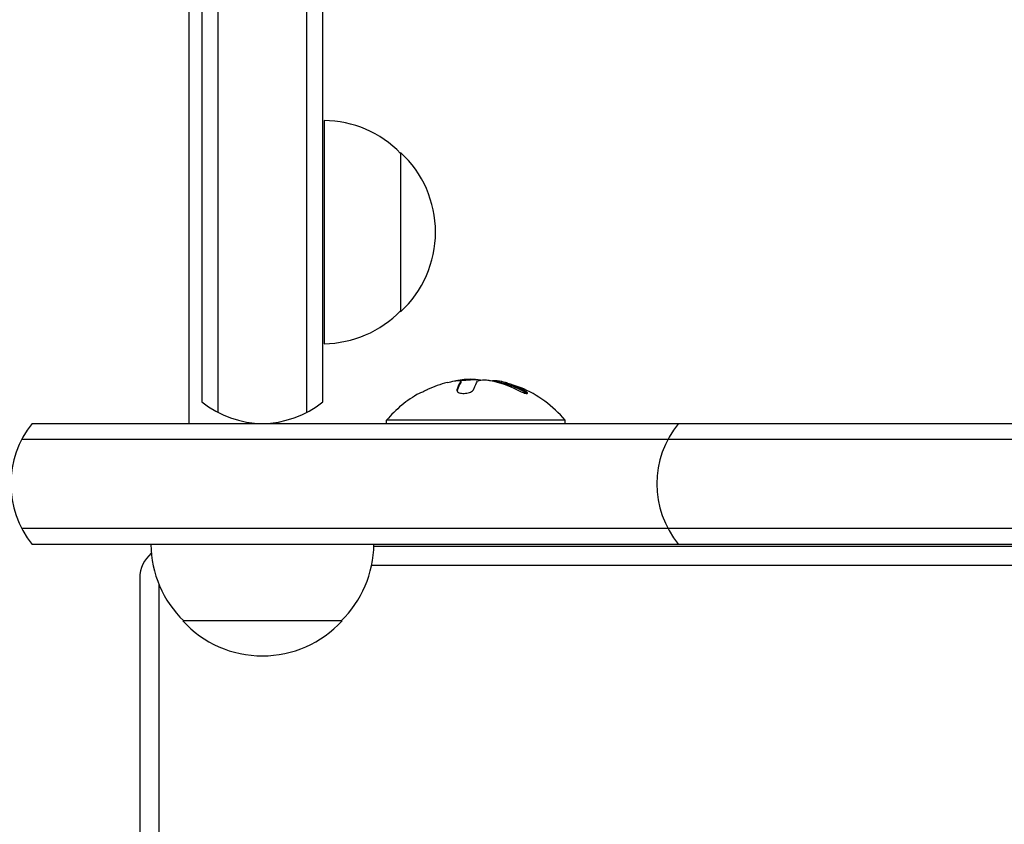
# Model space of a CAD drawing. Units: millimetres. Extents: x -8162 to 8962, y -11011 to 7100.
# Drawn here: x -3707 to -3552, y -272 to -146 of the extents above; entities that cross this region are included whole.
import ezdxf

# ---------------------------------------------------------------- set-up
doc = ezdxf.new("R2010")
doc.units = ezdxf.units.MM
doc.header["$LTSCALE"] = 20
doc.layers.add('2d', color=230, linetype='Continuous')

msp = doc.modelspace()

# ---------------------------------------------------------------- linework, layer by layer
at = {"layer": '2d'}
for p, q in [((-3661.58, -207.52), (-3661.58, -52.53)), ((-3678.08, -53), (-3678.08, -205.86)), ((-3675.58, -52.94), (-3675.58, -207.52)), ((-3659.08, -205.86), (-3659.08, -54.19)), ((-3680.08, -209.26), (-3680.08, -104.25)), ((-3658.89, -161.76), (-3658.89, -196.76)), ((-3646.89, -166.76), (-3646.89, -191.76)), ((-3637.44, -202.63), (-3637.44, -202.63)), ((-3637.44, -202.63), (-3637.44, -202.83)), ((-3704.69, -209.26), (-1847.47, -209.26)), ((-3621.08, -208.76), (-3649.08, -208.76)), ((-3649.08, -209.26), (-3649.08, -208.76)), ((-3621.08, -209.26), (-3621.08, -208.76)), ((-3706.35, -211.76), (-1845.81, -211.76)), ((-1845.81, -225.76), (-3706.35, -225.76)), ((-1847.47, -228.26), (-3704.69, -228.26)), ((-3651.08, -228.5), (-3429.94, -228.5)), ((-3651.43, -231.5), (-3429.59, -231.5)), ((-3687.83, -233.5), (-3687.83, -848.5)), ((-3684.83, -234.47), (-3684.83, -847.53)), ((-3656.08, -240.26), (-3681.08, -240.26))]:
    msp.add_line(p, q, dxfattribs=at)
for centre, radius, start, end in [((-3659.08, -178.75), 17, 44.1865, 89.3587), ((-3658.41, -179.26), 17, 312.6679, 47.3321), ((-3659.08, -179.76), 17, 270.6413, 315.8135), ((-3635.08, -220.58), 18.27, 95.7528, 99.848), ((-3635.08, -220.58), 18.29, 104.2445, 114.444), ((-3635.08, -220.78), 18.33, 87.7039, 97.4042), ((-3635.08, -220.78), 18.33, 78.1246, 79.8754), ((-3635.08, -220.58), 18.33, 74.4594, 78.0914), ((-3635.08, -220.58), 18.33, 40.1905, 67.5204), ((-3635.08, -220.58), 18.33, 119.0095, 139.8095), ((-3668.58, -194.26), 15, 230.7035, 309.2965), ((-3693.08, -218.76), 15, 140.7035, 219.2965), ((-3591.66, -218.76), 15, 140.7035, 219.2965), ((-3669.08, -228.06), 17, 180.6414, 225.8135), ((-3668.08, -228.06), 17, 314.1865, 359.3586), ((-3682.83, -233.5), 5, 129.4642, 180), ((-3668.58, -228.73), 17, 222.6679, 317.3321)]:
    msp.add_arc(centre, radius, start, end, dxfattribs=at)
at = {"layer": '2d', "extrusion": (0, 0, -1)}
msp.add_ellipse((-3634.22, -220.58), major_axis=(0, 18.31), ratio=0.156437, start_param=-0.424235, end_param=-0.202338, dxfattribs=at)
at = {"layer": '2d'}
for points in [[(-3635.15, -202.4), (-3635.55, -202.33), (-3636.22, -202.33), (-3636.91, -202.4)], [(-3635.08, -202.42), (-3635.1, -202.41), (-3635.13, -202.41), (-3635.15, -202.4)], [(-3634.91, -202.46), (-3634.96, -202.44), (-3635.02, -202.43), (-3635.08, -202.42)], [(-3639.58, -202.86), (-3639.19, -202.76), (-3638.81, -202.68), (-3638.43, -202.61)], [(-3637.49, -202.76), (-3637.69, -203.03), (-3637.87, -203.44), (-3638.05, -203.98)], [(-3637.45, -202.58), (-3637.43, -202.63), (-3637.44, -202.69), (-3637.49, -202.76)], [(-3634.79, -202.65), (-3634.71, -202.54), (-3634.44, -202.46), (-3634.03, -202.44)], [(-3632.8, -202.53), (-3631.34, -202.81), (-3629.93, -203.3), (-3628.59, -204.01)], [(-3632.41, -202.59), (-3632.43, -202.59), (-3632.44, -202.6), (-3632.45, -202.6)], [(-3631.06, -202.71), (-3631.51, -202.58), (-3631.96, -202.54), (-3632.41, -202.59)], [(-3630.94, -202.94), (-3630.99, -202.93), (-3631.04, -202.92), (-3631.06, -202.91)], [(-3627.56, -204.05), (-3628.64, -203.47), (-3629.77, -203.03), (-3630.94, -202.74)]]:
    msp.add_open_spline(points, degree=3, dxfattribs=at)
for points, knots in [([(-3643.97, -204.55), (-3643.96, -204.55), (-3643.96, -204.55), (-3643.95, -204.54), (-3643.92, -204.53), (-3643.88, -204.51), (-3643.81, -204.48), (-3643.75, -204.45), (-3643.67, -204.41), (-3643.57, -204.36), (-3643.47, -204.32), (-3643.35, -204.26), (-3643.23, -204.2), (-3643.09, -204.14), (-3642.94, -204.07), (-3642.79, -204), (-3642.74, -203.98), (-3642.69, -203.96), (-3642.65, -203.94)], [0.524134, 0.524134, 0.524134, 0.524134, 0.5580846, 0.5580846, 0.5580846, 0.6504961, 0.6504961, 0.6504961, 0.7464287, 0.7464287, 0.7464287, 0.8503051, 0.8503051, 0.8503051, 0.9639127, 0.9639127, 0.9639127, 1, 1, 1, 1]), ([(-3638.43, -202.61), (-3638.29, -202.59), (-3638.16, -202.57), (-3638.04, -202.56), (-3637.92, -202.55), (-3637.81, -202.54), (-3637.73, -202.54), (-3637.64, -202.53), (-3637.57, -202.54), (-3637.52, -202.55), (-3637.48, -202.56), (-3637.45, -202.57), (-3637.45, -202.58)], [0, 0, 0, 0, 0.2593, 0.2593, 0.2593, 0.519012, 0.519012, 0.519012, 0.774897, 0.774897, 0.774897, 1, 1, 1, 1]), ([(-3638.05, -203.98), (-3638.07, -204.05), (-3638.07, -204.13), (-3638.03, -204.19), (-3638, -204.26), (-3637.93, -204.33), (-3637.84, -204.38), (-3637.75, -204.43), (-3637.64, -204.48), (-3637.5, -204.51), (-3637.38, -204.53), (-3637.24, -204.55), (-3637.1, -204.56), (-3636.97, -204.56), (-3636.82, -204.55), (-3636.69, -204.54), (-3636.55, -204.52), (-3636.42, -204.5), (-3636.29, -204.47), (-3636.16, -204.43), (-3636.03, -204.39), (-3635.93, -204.34), (-3635.81, -204.29), (-3635.71, -204.23), (-3635.62, -204.17), (-3635.53, -204.11), (-3635.47, -204.03), (-3635.43, -203.96), (-3635.41, -203.94), (-3635.4, -203.92), (-3635.4, -203.9)], [0, 0, 0, 0, 0.120796, 0.120796, 0.120796, 0.242046, 0.242046, 0.242046, 0.356333, 0.356333, 0.356333, 0.459168, 0.459168, 0.459168, 0.553739, 0.553739, 0.553739, 0.646543, 0.646543, 0.646543, 0.743592, 0.743592, 0.743592, 0.848997, 0.848997, 0.848997, 0.964083, 0.964083, 0.964083, 1, 1, 1, 1]), ([(-3637.49, -202.96), (-3637.51, -202.98), (-3637.52, -203), (-3637.54, -203.04), (-3637.55, -203.05), (-3637.56, -203.06), (-3637.56, -203.06), (-3637.58, -203.09), (-3637.59, -203.12), (-3637.62, -203.15), (-3637.62, -203.17), (-3637.63, -203.18), (-3637.63, -203.19), (-3637.65, -203.21), (-3637.67, -203.24), (-3637.69, -203.28), (-3637.69, -203.3), (-3637.7, -203.31), (-3637.7, -203.32), (-3637.72, -203.35), (-3637.74, -203.38), (-3637.76, -203.43), (-3637.76, -203.45), (-3637.77, -203.46), (-3637.77, -203.46), (-3637.79, -203.5), (-3637.81, -203.53), (-3637.83, -203.58), (-3637.83, -203.6), (-3637.84, -203.62), (-3637.84, -203.62), (-3637.86, -203.66), (-3637.87, -203.7), (-3637.89, -203.75), (-3637.9, -203.77), (-3637.91, -203.79), (-3637.91, -203.79), (-3637.96, -203.91), (-3638, -204.03), (-3638.05, -204.17)], [0, 0, 0, 0, 0.0625, 0.09375, 0.109375, 0.109375, 0.125, 0.125, 0.1875, 0.21875, 0.234375, 0.234375, 0.25, 0.25, 0.3125, 0.34375, 0.359375, 0.359375, 0.375, 0.375, 0.4375, 0.46875, 0.484375, 0.484375, 0.5, 0.5, 0.5625, 0.59375, 0.609375, 0.609375, 0.625, 0.625, 0.6875, 0.71875, 0.734375, 0.734375, 0.75, 0.75, 0.9939547, 0.9939547, 0.9939547, 0.9939547]), ([(-3637.44, -202.83), (-3637.44, -202.83), (-3637.44, -202.84), (-3637.44, -202.85), (-3637.44, -202.85), (-3637.45, -202.87), (-3637.45, -202.88), (-3637.46, -202.89), (-3637.46, -202.9), (-3637.47, -202.92), (-3637.48, -202.94), (-3637.49, -202.96)], [0.2788711, 0.2788711, 0.2788711, 0.2788711, 0.375, 0.375, 0.5, 0.5, 0.625, 0.625, 0.75, 0.75, 1, 1, 1, 1]), ([(-3634.03, -202.44), (-3633.94, -202.43), (-3633.84, -202.43), (-3633.73, -202.43), (-3633.62, -202.43), (-3633.51, -202.44), (-3633.39, -202.45), (-3633.27, -202.46), (-3633.15, -202.47), (-3633.04, -202.49), (-3632.95, -202.5), (-3632.88, -202.52), (-3632.8, -202.53)], [0, 0, 0, 0, 0.26951, 0.26951, 0.26951, 0.539189, 0.539189, 0.539189, 0.809594, 0.809594, 0.809594, 1, 1, 1, 1]), ([(-3631.06, -202.91), (-3631.12, -202.89), (-3631.18, -202.88), (-3631.26, -202.86), (-3631.28, -202.85), (-3631.31, -202.85)], [0, 0, 0, 0, 0.125, 0.125, 0.1803451, 0.1803451, 0.1803451, 0.1803451]), ([(-3630.94, -202.74), (-3630.97, -202.73), (-3630.99, -202.73), (-3631.02, -202.72), (-3631.04, -202.72), (-3631.05, -202.71), (-3631.06, -202.71)], [0, 0, 0, 0, 0.541586, 0.541586, 0.541586, 1, 1, 1, 1]), ([(-3627.56, -204.25), (-3627.7, -204.17), (-3627.84, -204.1), (-3628.04, -204), (-3628.15, -203.95), (-3628.26, -203.9), (-3628.31, -203.87), (-3628.34, -203.86), (-3628.36, -203.85), (-3628.45, -203.81), (-3628.55, -203.76), (-3628.67, -203.71), (-3628.73, -203.69), (-3628.76, -203.67), (-3628.77, -203.67), (-3628.87, -203.63), (-3628.97, -203.58), (-3629.09, -203.53), (-3629.15, -203.51), (-3629.18, -203.5), (-3629.2, -203.5), (-3629.29, -203.46), (-3629.4, -203.42), (-3629.52, -203.37), (-3629.57, -203.36), (-3629.61, -203.34), (-3629.62, -203.34), (-3629.71, -203.3), (-3629.82, -203.27), (-3629.95, -203.23), (-3630, -203.21), (-3630.04, -203.2), (-3630.05, -203.19), (-3630.14, -203.16), (-3630.26, -203.13), (-3630.38, -203.09), (-3630.43, -203.08), (-3630.47, -203.07), (-3630.48, -203.06), (-3630.65, -203.01), (-3630.8, -202.98), (-3630.94, -202.94)], [0, 0, 0, 0, 0.125, 0.125, 0.1875, 0.21875, 0.234375, 0.234375, 0.25, 0.25, 0.3125, 0.34375, 0.359375, 0.359375, 0.375, 0.375, 0.4375, 0.46875, 0.484375, 0.484375, 0.5, 0.5, 0.5625, 0.59375, 0.609375, 0.609375, 0.625, 0.625, 0.6875, 0.71875, 0.734375, 0.734375, 0.75, 0.75, 0.8125, 0.84375, 0.859375, 0.859375, 0.875, 0.875, 1, 1, 1, 1]), ([(-3630.17, -202.93), (-3629.91, -203), (-3629.59, -203.1), (-3628.85, -203.35), (-3628.41, -203.51), (-3628.07, -203.65)], [0.5328226, 0.5328226, 0.5328226, 0.5328226, 0.625, 0.625, 0.7484398, 0.7484398, 0.7484398, 0.7484398]), ([(-3628.59, -204.01), (-3628.47, -204.08), (-3628.33, -204.14), (-3628.2, -204.2), (-3628.06, -204.26), (-3627.92, -204.32), (-3627.79, -204.37), (-3627.66, -204.42), (-3627.53, -204.47), (-3627.42, -204.5), (-3627.32, -204.52), (-3627.23, -204.54), (-3627.16, -204.55), (-3627.09, -204.56), (-3627.04, -204.56), (-3627.01, -204.55), (-3626.98, -204.54), (-3626.97, -204.52), (-3626.97, -204.5), (-3626.97, -204.47), (-3626.99, -204.44), (-3627.03, -204.4), (-3627.07, -204.36), (-3627.12, -204.32), (-3627.19, -204.27), (-3627.27, -204.21), (-3627.36, -204.16), (-3627.46, -204.1), (-3627.49, -204.08), (-3627.52, -204.07), (-3627.56, -204.05)], [0, 0, 0, 0, 0.123267, 0.123267, 0.123267, 0.246944, 0.246944, 0.246944, 0.364412, 0.364412, 0.364412, 0.469764, 0.469764, 0.469764, 0.565076, 0.565076, 0.565076, 0.656937, 0.656937, 0.656937, 0.751946, 0.751946, 0.751946, 0.854928, 0.854928, 0.854928, 0.968152, 0.968152, 0.968152, 1, 1, 1, 1]), ([(-3627.08, -204.56), (-3627.12, -204.52), (-3627.17, -204.48), (-3627.32, -204.38), (-3627.43, -204.31), (-3627.56, -204.25)], [0.7897286, 0.7897286, 0.7897286, 0.7897286, 0.875, 0.875, 1, 1, 1, 1])]:
    msp.add_open_spline(points, degree=3, knots=knots, dxfattribs=at)

doc.saveas('drawing.dxf')
